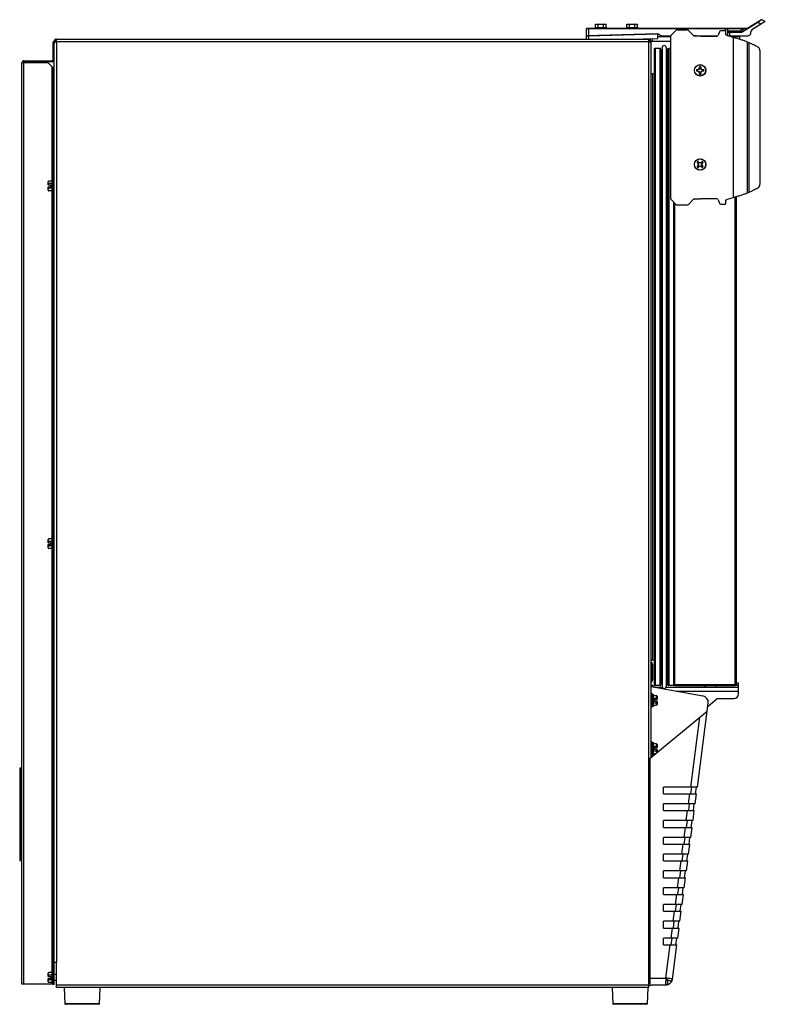
# Model space of a CAD drawing. Units: inches. Extents: x 1.1 to 16, y 2.2 to 10.4.
# Drawn here: x 5.6 to 8.7, y 2.6 to 6.8 of the extents above; entities that cross this region are included whole.
import ezdxf

# ---------------------------------------------------------------- set-up
doc = ezdxf.new("R2010")
doc.units = ezdxf.units.IN
doc.header["$LTSCALE"] = 0.935
doc.header["$MEASUREMENT"] = 0
doc.layers.get('0').update_dxf_attribs({"linetype": 'CONTINUOUS'})
for name, color, linetype in [('00_COMPONENTS', 7, 'CONTINUOUS'), ('08_ALL_DRAFTS', 7, 'CONTINUOUS'), ('09_ALL_ROUNDS', 7, 'CONTINUOUS'), ('10_ALL_CHAMFER', 7, 'CONTINUOUS'), ('20_ALL_FEATURES', 7, 'CONTINUOUS'), ('AXIS', 7, 'CONTINUOUS')]:
    doc.layers.add(name, color=color, linetype=linetype)

msp = doc.modelspace()

# ---------------------------------------------------------------- linework, layer by layer
at = {"color": 7, "linetype": 'Continuous'}
for p, q in [((8.0208, 6.7304), (8.0208, 6.7454)), ((8.0208, 6.7454), (8.0658, 6.7454)), ((8.032, 6.7304), (8.032, 6.7454)), ((8.0545, 6.7304), (8.0545, 6.7454)), ((8.0658, 6.7304), (8.0658, 6.7454)), ((8.152, 6.7304), (8.152, 6.7454)), ((8.152, 6.7454), (8.197, 6.7454)), ((8.1633, 6.7304), (8.1633, 6.7454)), ((8.1858, 6.7304), (8.1858, 6.7454)), ((8.197, 6.7304), (8.197, 6.7454)), ((7.9819, 6.6952), (7.9819, 6.6823)), ((8.2822, 6.6854), (8.2817, 6.7041)), ((8.1597, 6.6823), (8.2822, 6.6854))]:
    msp.add_line(p, q, dxfattribs=at)
at = {"color": 9, "linetype": 'Continuous'}
for p, q in [((8.2818, 6.7027), (7.9908, 6.6954)), ((7.9908, 6.6954), (7.9909, 6.6823))]:
    msp.add_line(p, q, dxfattribs=at)
at = {"layer": '00_COMPONENTS', "color": 7, "linetype": 'Continuous'}
for p, q in [((8.3364, 6.6918), (8.2821, 6.6918)), ((8.6245, 6.6918), (8.5914, 6.6918)), ((8.6245, 6.6918), (8.6245, 6.6819)), ((5.7515, 6.671), (5.7473, 6.671)), ((5.756, 6.6732), (5.7515, 6.6732)), ((5.756, 6.6698), (5.756, 6.6732)), ((8.2, 6.6833), (8.2, 6.6823)), ((8.2497, 6.673), (8.245, 6.673)), ((8.2497, 6.6698), (8.2497, 6.6732)), ((8.2497, 6.6732), (8.2542, 6.6732)), ((8.3364, 6.673), (8.2542, 6.673)), ((8.2585, 6.6848), (8.2585, 6.673)), ((8.3004, 6.6472), (8.3004, 3.9684)), ((8.3169, 6.6475), (8.3169, 3.9681)), ((8.2666, 6.6393), (8.2666, 3.9763)), ((8.2906, 6.6438), (8.2711, 6.6438)), ((8.2951, 6.6393), (8.2951, 3.9763)), ((8.3221, 6.6378), (8.3221, 3.9778)), ((8.3364, 6.6438), (8.3281, 6.6438)), ((5.7425, 6.5874), (5.6251, 6.5874)), ((5.7258, 6.5874), (5.7258, 6.5916)), ((5.7425, 6.5874), (5.7425, 6.5916)), ((5.747, 6.5626), (5.7425, 6.5658)), ((5.7515, 6.5964), (5.7473, 6.5964)), ((8.4563, 6.5606), (8.4563, 6.5667)), ((8.4563, 6.5667), (8.4569, 6.5651)), ((8.4569, 6.5605), (8.4569, 6.5651)), ((8.4619, 6.5651), (8.4625, 6.5667)), ((8.4619, 6.5651), (8.4619, 6.5605)), ((8.4625, 6.5667), (8.4625, 6.5606)), ((5.7515, 6.5562), (5.7473, 6.5562)), ((8.2666, 6.5388), (8.2596, 6.5366)), ((8.4441, 6.5545), (8.4502, 6.5545)), ((8.4456, 6.5539), (8.4441, 6.5545)), ((8.4441, 6.5483), (8.4456, 6.5489)), ((8.4502, 6.5483), (8.4441, 6.5483)), ((8.4456, 6.5539), (8.4503, 6.5539)), ((8.4503, 6.5489), (8.4456, 6.5489)), ((8.4502, 6.5545), (8.4545, 6.5563)), ((8.4502, 6.5545), (8.4503, 6.5539)), ((8.4502, 6.5483), (8.4503, 6.5489)), ((8.4545, 6.5465), (8.4502, 6.5483)), ((8.4549, 6.5558), (8.4503, 6.5539)), ((8.4503, 6.5489), (8.4549, 6.5469)), ((8.4545, 6.5563), (8.4563, 6.5606)), ((8.4545, 6.5563), (8.4549, 6.5558)), ((8.4545, 6.5465), (8.4549, 6.5469)), ((8.4563, 6.5422), (8.4545, 6.5465)), ((8.4569, 6.5605), (8.4549, 6.5558)), ((8.4549, 6.5469), (8.4569, 6.5423)), ((8.4563, 6.5606), (8.4569, 6.5605)), ((8.4563, 6.5422), (8.4569, 6.5423)), ((8.4563, 6.5361), (8.4563, 6.5422)), ((8.4569, 6.5376), (8.4563, 6.5361)), ((8.4569, 6.5376), (8.4569, 6.5423)), ((8.4625, 6.5606), (8.4619, 6.5605)), ((8.4638, 6.5558), (8.4619, 6.5605)), ((8.4619, 6.5423), (8.4638, 6.5469)), ((8.4619, 6.5423), (8.4619, 6.5376)), ((8.4625, 6.5422), (8.4619, 6.5423)), ((8.4625, 6.5361), (8.4619, 6.5376)), ((8.4625, 6.5606), (8.4643, 6.5563)), ((8.4643, 6.5465), (8.4625, 6.5422)), ((8.4625, 6.5422), (8.4625, 6.5361)), ((8.4643, 6.5563), (8.4638, 6.5558)), ((8.4685, 6.5539), (8.4638, 6.5558)), ((8.4638, 6.5469), (8.4685, 6.5489)), ((8.4643, 6.5465), (8.4638, 6.5469)), ((8.4643, 6.5563), (8.4686, 6.5545)), ((8.4686, 6.5483), (8.4643, 6.5465)), ((8.4686, 6.5545), (8.4685, 6.5539)), ((8.4685, 6.5539), (8.4731, 6.5539)), ((8.4686, 6.5483), (8.4685, 6.5489)), ((8.4731, 6.5489), (8.4685, 6.5489)), ((8.4686, 6.5545), (8.4747, 6.5545)), ((8.4747, 6.5483), (8.4686, 6.5483)), ((8.4747, 6.5545), (8.4731, 6.5539)), ((8.4731, 6.5489), (8.4747, 6.5483)), ((5.7515, 6.4672), (5.7473, 6.4672)), ((5.7515, 2.7201), (5.7515, 6.4787)), ((8.4507, 6.1612), (8.4464, 6.1655)), ((8.4464, 6.1655), (8.4479, 6.1648)), ((8.4464, 6.1483), (8.4507, 6.1526)), ((8.4512, 6.1615), (8.4479, 6.1648)), ((8.4479, 6.1489), (8.4512, 6.1522)), ((8.4507, 6.1612), (8.4512, 6.1615)), ((8.4524, 6.1569), (8.4507, 6.1612)), ((8.4507, 6.1526), (8.4524, 6.1569)), ((8.4507, 6.1526), (8.4512, 6.1522)), ((8.4508, 6.1699), (8.4551, 6.1656)), ((8.4514, 6.1683), (8.4508, 6.1699)), ((8.4512, 6.1615), (8.4531, 6.1569)), ((8.4531, 6.1569), (8.4512, 6.1522)), ((8.4514, 6.1683), (8.4547, 6.165)), ((8.4524, 6.1569), (8.4531, 6.1569)), ((8.4551, 6.1656), (8.4547, 6.165)), ((8.4594, 6.1631), (8.4547, 6.165)), ((8.4551, 6.1656), (8.4594, 6.1638)), ((8.4594, 6.1638), (8.4637, 6.1656)), ((8.464, 6.165), (8.4594, 6.1631)), ((8.4594, 6.1638), (8.4594, 6.1631)), ((8.4637, 6.1656), (8.468, 6.1699)), ((8.4637, 6.1656), (8.464, 6.165)), ((8.464, 6.165), (8.4673, 6.1683)), ((8.4656, 6.1569), (8.4676, 6.1615)), ((8.4663, 6.1569), (8.4656, 6.1569)), ((8.4676, 6.1522), (8.4656, 6.1569)), ((8.4681, 6.1612), (8.4663, 6.1569)), ((8.4663, 6.1569), (8.4681, 6.1526)), ((8.468, 6.1699), (8.4673, 6.1683)), ((8.4709, 6.1648), (8.4676, 6.1615)), ((8.4681, 6.1612), (8.4676, 6.1615)), ((8.4681, 6.1526), (8.4676, 6.1522)), ((8.4676, 6.1522), (8.4709, 6.1489)), ((8.4724, 6.1655), (8.4681, 6.1612)), ((8.4681, 6.1526), (8.4724, 6.1483)), ((8.4709, 6.1648), (8.4724, 6.1655)), ((8.4479, 6.1489), (8.4464, 6.1483)), ((8.4551, 6.1481), (8.4508, 6.1438)), ((8.4508, 6.1438), (8.4514, 6.1454)), ((8.4547, 6.1487), (8.4514, 6.1454)), ((8.4547, 6.1487), (8.4594, 6.1506)), ((8.4551, 6.1481), (8.4547, 6.1487)), ((8.4594, 6.1499), (8.4551, 6.1481)), ((8.4594, 6.1499), (8.4594, 6.1506)), ((8.4594, 6.1506), (8.464, 6.1487)), ((8.4637, 6.1481), (8.4594, 6.1499)), ((8.4637, 6.1481), (8.464, 6.1487)), ((8.468, 6.1438), (8.4637, 6.1481)), ((8.4673, 6.1454), (8.464, 6.1487)), ((8.4673, 6.1454), (8.468, 6.1438)), ((8.4724, 6.1483), (8.4709, 6.1489)), ((5.7262, 6.085), (5.7286, 6.0874)), ((5.7262, 6.0711), (5.7262, 6.085)), ((5.7262, 6.0711), (5.7373, 6.0711)), ((5.7427, 6.0874), (5.7286, 6.0874)), ((5.7427, 6.0766), (5.7292, 6.0766)), ((5.7373, 6.063), (5.7373, 6.0711)), ((5.7427, 6.0436), (5.7427, 6.0904)), ((5.7473, 6.0904), (5.7427, 6.0904)), ((5.7262, 6.049), (5.7262, 6.063)), ((5.7262, 6.063), (5.7373, 6.063)), ((5.7262, 6.049), (5.7286, 6.0466)), ((5.7427, 6.0466), (5.7286, 6.0466)), ((5.7427, 6.0575), (5.7292, 6.0575)), ((5.7473, 6.0436), (5.7427, 6.0436)), ((8.3479, 5.9994), (8.3479, 3.9765)), ((8.6104, 6.0222), (8.6104, 3.9765)), ((5.7262, 4.585), (5.7286, 4.5874)), ((5.7262, 4.5711), (5.7262, 4.585)), ((5.7427, 4.5874), (5.7286, 4.5874)), ((5.7427, 4.5436), (5.7427, 4.5904)), ((5.7473, 4.5904), (5.7427, 4.5904)), ((5.7262, 4.5711), (5.7373, 4.5711)), ((5.7262, 4.549), (5.7262, 4.563)), ((5.7262, 4.563), (5.7373, 4.563)), ((5.7262, 4.549), (5.7286, 4.5466)), ((5.7427, 4.5466), (5.7286, 4.5466)), ((5.7427, 4.5766), (5.7292, 4.5766)), ((5.7427, 4.5575), (5.7292, 4.5575)), ((5.7373, 4.563), (5.7373, 4.5711)), ((5.7473, 4.5436), (5.7427, 4.5436)), ((8.2542, 4.0512), (8.2549, 4.0512)), ((8.2549, 4.0512), (8.2549, 3.9987)), ((8.2557, 3.9956), (8.2557, 4.0617)), ((8.2666, 4.0769), (8.2596, 4.079)), ((8.2602, 4.0617), (8.2602, 3.9942)), ((8.2602, 3.9942), (8.254, 3.9854)), ((8.2557, 3.9956), (8.2542, 3.9934)), ((8.2542, 3.9676), (8.4704, 3.9295)), ((8.2585, 3.9735), (8.2551, 3.9735)), ((8.2551, 3.9687), (8.2551, 3.9735)), ((8.2585, 3.973), (8.2551, 3.973)), ((8.2585, 3.972), (8.2551, 3.972)), ((8.2585, 3.9706), (8.2551, 3.9706)), ((8.2585, 3.9687), (8.2551, 3.9687)), ((8.2585, 3.9735), (8.2585, 3.9668)), ((8.2585, 3.9711), (8.2632, 3.9711)), ((8.2632, 3.9711), (8.2632, 3.966)), ((8.2667, 3.9654), (8.2766, 3.9654)), ((8.2906, 3.9718), (8.2711, 3.9718)), ((8.2787, 3.9633), (8.2766, 3.9654)), ((8.2783, 3.9634), (8.2766, 3.9654)), ((8.2772, 3.9648), (8.3012, 3.9648)), ((8.3161, 3.9648), (8.6202, 3.9648)), ((8.3475, 3.9718), (8.3281, 3.9718)), ((8.3482, 3.9749), (8.3482, 3.9726)), ((8.3526, 3.9718), (8.6058, 3.9718)), ((8.4745, 3.9663), (8.4838, 3.9663)), ((8.4745, 3.9648), (8.4745, 3.9663)), ((8.4838, 3.9648), (8.4838, 3.9663)), ((8.526, 3.9648), (8.526, 3.9718)), ((8.6097, 3.9741), (8.6198, 3.9741)), ((8.6104, 3.9834), (8.6198, 3.9834)), ((8.6198, 3.9648), (8.6198, 3.9834)), ((8.6202, 3.9368), (8.6202, 3.9648)), ((8.2576, 3.9384), (8.2542, 3.9384)), ((8.2576, 3.9379), (8.2542, 3.9379)), ((8.2576, 3.9369), (8.2542, 3.9369)), ((8.2576, 3.9355), (8.2542, 3.9355)), ((8.2576, 3.9336), (8.2542, 3.9336)), ((8.2576, 3.9314), (8.2542, 3.9314)), ((8.2576, 3.9287), (8.2542, 3.9287)), ((8.2576, 3.9258), (8.2542, 3.9258)), ((8.2542, 3.9232), (8.2576, 3.9232)), ((8.2576, 3.9225), (8.2542, 3.9225)), ((8.2576, 3.9384), (8.2576, 3.8814)), ((8.2576, 3.936), (8.2623, 3.936)), ((8.2623, 3.936), (8.2623, 3.8838)), ((8.2623, 3.9303), (8.2757, 3.9303)), ((8.2788, 3.9272), (8.2757, 3.9303)), ((8.2788, 3.9272), (8.2788, 3.9139)), ((8.2576, 3.9191), (8.2542, 3.9191)), ((8.2542, 3.9177), (8.2576, 3.9177)), ((8.2576, 3.9155), (8.2542, 3.9155)), ((8.2576, 3.9118), (8.2542, 3.9118)), ((8.2576, 3.908), (8.2542, 3.908)), ((8.2576, 3.9043), (8.2542, 3.9043)), ((8.2542, 3.902), (8.2576, 3.902)), ((8.2576, 3.9007), (8.2542, 3.9007)), ((8.2576, 3.8973), (8.2542, 3.8973)), ((8.2542, 3.8966), (8.2576, 3.8966)), ((8.2576, 3.894), (8.2542, 3.894)), ((8.2576, 3.8911), (8.2542, 3.8911)), ((8.2576, 3.8884), (8.2542, 3.8884)), ((8.2576, 3.8861), (8.2542, 3.8861)), ((8.2576, 3.8843), (8.2542, 3.8843)), ((8.2576, 3.8828), (8.2542, 3.8828)), ((8.2576, 3.8819), (8.2542, 3.8819)), ((8.2576, 3.8814), (8.2542, 3.8814)), ((8.2576, 3.8838), (8.2623, 3.8838)), ((8.2623, 3.9195), (8.275, 3.9195)), ((8.2623, 3.9003), (8.275, 3.9003)), ((8.2623, 3.8895), (8.2757, 3.8895)), ((8.2677, 3.9139), (8.2788, 3.9139)), ((8.2677, 3.9058), (8.2677, 3.9139)), ((8.2788, 3.9058), (8.2677, 3.9058)), ((8.2788, 3.8926), (8.2757, 3.8895)), ((8.2788, 3.9058), (8.2788, 3.8926)), ((8.4478, 3.5466), (8.4934, 3.8981)), ((8.4917, 3.8848), (8.5311, 3.918)), ((8.5311, 3.918), (8.6014, 3.918)), ((8.2497, 3.6684), (8.4892, 3.8652)), ((8.2576, 3.7368), (8.2542, 3.7368)), ((8.2576, 3.7363), (8.2542, 3.7363)), ((8.2576, 3.7353), (8.2542, 3.7353)), ((8.2576, 3.7339), (8.2542, 3.7339)), ((8.2576, 3.732), (8.2542, 3.732)), ((8.2576, 3.7298), (8.2542, 3.7298)), ((8.2576, 3.7271), (8.2542, 3.7271)), ((8.2576, 3.7242), (8.2542, 3.7242)), ((8.2542, 3.7216), (8.2576, 3.7216)), ((8.2576, 3.7209), (8.2542, 3.7209)), ((8.2576, 3.7175), (8.2542, 3.7175)), ((8.2542, 3.7161), (8.2576, 3.7161)), ((8.2576, 3.7368), (8.2576, 3.6798)), ((8.2576, 3.7344), (8.2623, 3.7344)), ((8.2623, 3.7344), (8.2623, 3.6822)), ((8.2623, 3.7287), (8.2757, 3.7287)), ((8.2623, 3.7179), (8.275, 3.7179)), ((8.2788, 3.7256), (8.2757, 3.7287)), ((8.2788, 3.7256), (8.2788, 3.7123)), ((8.2576, 3.7139), (8.2542, 3.7139)), ((8.2576, 3.7102), (8.2542, 3.7102)), ((8.2576, 3.7064), (8.2542, 3.7064)), ((8.2576, 3.7027), (8.2542, 3.7027)), ((8.2542, 3.7004), (8.2576, 3.7004)), ((8.2576, 3.6991), (8.2542, 3.6991)), ((8.2576, 3.6957), (8.2542, 3.6957)), ((8.2542, 3.695), (8.2576, 3.695)), ((8.2576, 3.6924), (8.2542, 3.6924)), ((8.2576, 3.6895), (8.2542, 3.6895)), ((8.2576, 3.6868), (8.2542, 3.6868)), ((8.2576, 3.6845), (8.2542, 3.6845)), ((8.2576, 3.6827), (8.2542, 3.6827)), ((8.2576, 3.6812), (8.2542, 3.6812)), ((8.2576, 3.6803), (8.2542, 3.6803)), ((8.2576, 3.6798), (8.2542, 3.6798)), ((8.2576, 3.6822), (8.2623, 3.6822)), ((8.2623, 3.6987), (8.275, 3.6987)), ((8.2623, 3.6879), (8.2734, 3.6879)), ((8.2677, 3.7123), (8.2788, 3.7123)), ((8.2677, 3.7042), (8.2677, 3.7123)), ((8.2788, 3.7042), (8.2677, 3.7042)), ((8.2788, 3.7042), (8.2788, 3.6923)), ((8.2497, 2.7208), (8.2497, 3.6684)), ((5.6071, 3.6246), (5.6071, 3.2406)), ((5.6161, 3.6259), (5.6086, 3.6261)), ((8.4478, 3.5466), (8.3059, 3.5466)), ((8.3059, 3.5184), (8.3059, 3.5466)), ((8.3059, 3.5184), (8.4442, 3.5184)), ((8.4206, 3.5184), (8.4242, 3.5466)), ((8.4424, 3.5466), (8.4387, 3.5184)), ((8.4387, 3.4762), (8.4442, 3.5184)), ((8.4387, 3.4762), (8.3059, 3.4762)), ((8.3059, 3.448), (8.3059, 3.4762)), ((8.4115, 3.448), (8.4151, 3.4762)), ((8.4333, 3.4762), (8.4296, 3.448)), ((8.3059, 3.448), (8.4351, 3.448)), ((8.4296, 3.4059), (8.4351, 3.448)), ((8.4296, 3.4059), (8.3059, 3.4059)), ((8.3059, 3.3777), (8.3059, 3.4059)), ((8.4023, 3.3777), (8.406, 3.4059)), ((8.4241, 3.4059), (8.4205, 3.3777)), ((8.3059, 3.3777), (8.4259, 3.3777)), ((8.4205, 3.3355), (8.4259, 3.3777)), ((8.4205, 3.3355), (8.3059, 3.3355)), ((8.3059, 3.3073), (8.3059, 3.3355)), ((8.3059, 3.3073), (8.4168, 3.3073)), ((8.3932, 3.3073), (8.3969, 3.3355)), ((8.4113, 3.2652), (8.4168, 3.3073)), ((8.415, 3.3355), (8.4114, 3.3073)), ((8.4113, 3.2652), (8.3059, 3.2652)), ((8.3059, 3.237), (8.3059, 3.2652)), ((8.3841, 3.237), (8.3877, 3.2652)), ((8.4059, 3.2652), (8.4022, 3.237)), ((5.6086, 3.2391), (5.6161, 3.2392)), ((8.3059, 3.237), (8.4077, 3.237)), ((8.4022, 3.1948), (8.4077, 3.237)), ((8.4022, 3.1948), (8.3059, 3.1948)), ((8.3059, 3.1666), (8.3059, 3.1948)), ((8.375, 3.1666), (8.3786, 3.1948)), ((8.3968, 3.1948), (8.3931, 3.1666)), ((8.3059, 3.1666), (8.3986, 3.1666)), ((8.3931, 3.1245), (8.3986, 3.1666)), ((8.3931, 3.1245), (8.3059, 3.1245)), ((8.3059, 3.0963), (8.3059, 3.1245)), ((8.3059, 3.0963), (8.3894, 3.0963)), ((8.3658, 3.0963), (8.3695, 3.1245)), ((8.3876, 3.1245), (8.384, 3.0963)), ((8.384, 3.0541), (8.3894, 3.0963)), ((8.384, 3.0541), (8.3059, 3.0541)), ((8.3059, 3.0259), (8.3059, 3.0541)), ((8.3059, 3.0259), (8.3803, 3.0259)), ((8.3567, 3.0259), (8.3604, 3.0541)), ((8.3748, 2.9838), (8.3803, 3.0259)), ((8.3785, 3.0541), (8.3749, 3.0259)), ((8.3748, 2.9838), (8.3059, 2.9838)), ((8.3059, 2.9556), (8.3059, 2.9838)), ((8.3476, 2.9556), (8.3512, 2.9838)), ((8.3694, 2.9838), (8.3657, 2.9556)), ((8.3059, 2.9556), (8.3712, 2.9556)), ((8.3657, 2.9134), (8.3712, 2.9556)), ((8.3657, 2.9134), (8.3059, 2.9134)), ((8.3059, 2.8852), (8.3059, 2.9134)), ((8.3385, 2.8852), (8.3421, 2.9134)), ((8.3603, 2.9134), (8.3566, 2.8852)), ((8.3059, 2.8852), (8.3621, 2.8852)), ((8.3434, 2.7416), (8.3621, 2.8852)), ((5.7262, 2.7663), (5.7286, 2.7687)), ((5.7262, 2.7523), (5.7262, 2.7663)), ((5.7427, 2.7687), (5.7286, 2.7687)), ((5.7473, 2.7717), (5.7427, 2.7717)), ((5.7427, 2.7249), (5.7427, 2.7717)), ((5.7262, 2.7523), (5.7373, 2.7523)), ((5.7262, 2.7442), (5.7373, 2.7442)), ((5.7262, 2.7303), (5.7262, 2.7442)), ((5.7262, 2.7303), (5.7286, 2.7279)), ((5.7427, 2.7279), (5.7286, 2.7279)), ((5.7427, 2.7579), (5.7292, 2.7579)), ((5.7427, 2.7387), (5.7292, 2.7387)), ((5.7373, 2.7442), (5.7373, 2.7523)), ((5.7473, 2.7249), (5.7427, 2.7249)), ((5.7607, 2.7606), (5.7515, 2.7606)), ((5.7607, 2.736), (5.7515, 2.736)), ((5.7473, 2.7201), (5.7515, 2.7201)), ((5.7936, 2.7063), (5.796, 2.6381)), ((5.9433, 2.7063), (5.9409, 2.6381)), ((8.0905, 2.7063), (8.0929, 2.6381)), ((8.2402, 2.7063), (8.2378, 2.6381)), ((8.2542, 2.7168), (8.3152, 2.7168)), ((5.9385, 2.6358), (5.7983, 2.6358)), ((8.2355, 2.6358), (8.0952, 2.6358))]:
    msp.add_line(p, q, dxfattribs=at)
at = {"layer": '00_COMPONENTS', "color": 3, "linetype": 'Continuous'}
for p, q in [((5.7473, 6.5964), (5.7473, 6.671)), ((5.7515, 6.4787), (5.7515, 6.6732)), ((5.7607, 6.673), (5.7607, 6.6823)), ((5.7607, 6.6823), (8.245, 6.6823)), ((8.245, 6.673), (8.245, 6.6823)), ((8.2542, 3.6721), (8.2542, 6.6732)), ((5.6161, 2.7201), (5.6161, 6.5826)), ((5.7258, 6.5826), (5.6161, 6.5826)), ((5.6251, 6.5916), (5.7425, 6.5916)), ((5.7425, 6.5658), (5.7258, 6.5826)), ((5.7449, 6.5626), (5.7425, 6.5658)), ((5.7473, 2.7201), (5.7473, 6.5562)), ((5.7515, 2.8121), (5.7607, 2.8121)), ((5.7607, 2.7063), (5.7607, 2.8121)), ((5.7473, 2.7201), (5.6161, 2.7201)), ((8.245, 2.7063), (5.7607, 2.7063)), ((8.245, 2.7155), (8.2542, 2.7155)), ((8.245, 2.7063), (8.245, 2.7155))]:
    msp.add_line(p, q, dxfattribs=at)
at = {"layer": '00_COMPONENTS', "color": 9, "linetype": 'Continuous'}
for p, q in [((5.7607, 6.673), (5.7607, 2.8121)), ((5.7607, 6.673), (8.245, 6.673)), ((8.245, 2.7155), (8.245, 6.673)), ((8.2711, 6.6438), (8.2711, 3.9718)), ((8.2906, 6.6438), (8.2906, 3.9718)), ((8.3281, 6.6438), (8.3281, 3.9718)), ((5.6251, 6.5874), (5.6251, 6.5916)), ((5.6251, 2.7201), (5.6251, 6.5826)), ((5.7425, 6.0874), (5.7425, 6.5658)), ((8.2596, 6.5366), (8.2596, 4.079)), ((5.7425, 4.5874), (5.7425, 6.0466)), ((8.3475, 5.9999), (8.3475, 3.9718)), ((8.3526, 5.9948), (8.3526, 3.9718)), ((8.6058, 3.9718), (8.6058, 6.0208)), ((5.7425, 2.7687), (5.7425, 4.5466)), ((8.3479, 3.9765), (8.6104, 3.9765)), ((8.361, 3.9488), (8.6202, 3.9488)), ((8.4199, 3.5466), (8.4579, 3.8395)), ((5.6086, 3.6261), (5.6086, 3.2391)), ((5.6161, 3.5233), (5.6071, 3.5233)), ((8.4108, 3.4762), (8.4162, 3.5184)), ((8.4016, 3.4059), (8.4071, 3.448)), ((8.3925, 3.3355), (8.398, 3.3777)), ((5.6161, 3.3418), (5.6071, 3.3418)), ((8.3834, 3.2652), (8.3889, 3.3073)), ((8.3743, 3.1948), (8.3797, 3.237)), ((8.3651, 3.1245), (8.3706, 3.1666)), ((8.356, 3.0541), (8.3615, 3.0963)), ((8.3469, 2.9838), (8.3524, 3.0259)), ((8.3378, 2.9134), (8.3432, 2.9556)), ((8.316, 2.7458), (8.3341, 2.8852)), ((5.7425, 2.7201), (5.7425, 2.7279)), ((8.2497, 2.745), (8.3151, 2.745)), ((8.3151, 2.745), (8.3149, 2.7222)), ((8.3157, 2.7453), (8.3151, 2.745)), ((8.3157, 2.7453), (8.316, 2.7458)), ((8.3383, 2.7429), (8.3435, 2.7422)), ((8.245, 2.7155), (5.7607, 2.7155)), ((8.3149, 2.7222), (8.3146, 2.7168)), ((5.9409, 2.6381), (5.796, 2.6381)), ((8.2378, 2.6381), (8.0929, 2.6381))]:
    msp.add_line(p, q, dxfattribs=at)
at = {"layer": '00_COMPONENTS', "color": 7, "linetype": 'Continuous'}
for centre in [(8.4594, 6.5514), (8.4594, 6.1569)]:
    msp.add_circle(centre, 0.0234, dxfattribs=at)
for centre, radius, start, end in [((8.5742, 6.6744), 0.036, 28.8593, 38.2395), ((5.7607, 6.6732), 0.00469, 90, 180), ((8.245, 6.6732), 0.00469, 0, 90), ((8.3086, 6.6475), 0.00825, 0, 182.2276), ((8.2711, 6.6393), 0.0045, 90, 180), ((8.2906, 6.6393), 0.0045, 0, 90), ((8.2981, 6.628), 0.003, 180, 310.812), ((8.3195, 6.634), 0.00263, 180, 360), ((8.3281, 6.6378), 0.006, 90, 180), ((5.6251, 6.5826), 0.0048, 90, 180), ((5.7425, 6.5964), 0.009, 270, 360), ((8.4594, 6.5514), 0.0156, 78.463, 101.537), ((8.4594, 6.5514), 0.014, 79.6777, 100.3223), ((8.2641, 6.5218), 0.0155, 106.9391, 130.361), ((8.4594, 6.5514), 0.0156, 168.463, 191.537), ((8.4594, 6.5514), 0.014, 169.6777, 190.3223), ((8.4594, 6.5514), 0.0156, 258.463, 281.537), ((8.4594, 6.5514), 0.014, 259.6777, 280.3223), ((8.4594, 6.5514), 0.014, 349.6777, 10.3223), ((8.4594, 6.5514), 0.0156, 348.463, 11.537), ((8.4594, 6.1569), 0.0156, 123.463, 146.537), ((8.4594, 6.1569), 0.014, 124.6777, 145.3223), ((8.4594, 6.1569), 0.014, 34.6777, 55.3223), ((8.4594, 6.1569), 0.0156, 33.463, 56.537), ((8.4594, 6.1569), 0.0156, 213.463, 236.537), ((8.4594, 6.1569), 0.014, 214.6777, 235.3223), ((8.4594, 6.1569), 0.014, 304.6777, 325.3223), ((8.4594, 6.1569), 0.0156, 303.463, 326.537), ((8.2641, 4.0938), 0.0155, 229.6489, 253.0609), ((8.2527, 4.0617), 0.0075, 0, 78.3534), ((8.2527, 4.0617), 0.003, 0, 60.2869), ((8.2501, 3.9987), 0.00487, 329.0047, 360), ((8.2711, 3.9763), 0.0045, 180, 270), ((8.2906, 3.9763), 0.0045, 270, 360), ((8.2981, 3.9876), 0.003, 49.188, 180), ((8.3086, 3.9681), 0.00825, 177.7724, 360), ((8.3195, 3.9816), 0.00263, 0, 180), ((8.3281, 3.9778), 0.006, 180, 270), ((8.3475, 3.9726), 0.00075, 270, 360), ((8.3526, 3.9765), 0.00465, 180, 270), ((8.6058, 3.9765), 0.00465, 270, 360), ((8.4655, 3.9017), 0.0282, 352.6096, 80), ((8.6014, 3.9368), 0.0187, 270, 360), ((5.6086, 3.6246), 0.0015, 89, 180), ((5.6086, 3.2406), 0.0015, 180, 271), ((8.3152, 2.7453), 0.0285, 270, 352.6096), ((5.7983, 2.6381), 0.00234, 182, 270), ((5.9385, 2.6381), 0.00234, 270, 358), ((8.0952, 2.6381), 0.00234, 182, 270), ((8.2355, 2.6381), 0.00234, 270, 358)]:
    msp.add_arc(centre, radius, start, end, dxfattribs=at)
at = {"layer": '00_COMPONENTS', "color": 3, "linetype": 'Continuous'}
for centre, radius, start, end in [((5.7607, 6.6732), 0.00917, 90, 180), ((8.245, 6.6732), 0.00917, 0, 90), ((5.6251, 6.5826), 0.009, 90, 180), ((5.7425, 6.5964), 0.0048, 270, 360)]:
    msp.add_arc(centre, radius, start, end, dxfattribs=at)
at = {"layer": '00_COMPONENTS', "color": 9, "linetype": 'Continuous'}
msp.add_arc((7.1461, -6.2776), 9.0989, 82.47145, 82.61275, dxfattribs=at)
at = {"layer": '00_COMPONENTS', "color": 3, "linetype": 'Continuous'}
for points, knots in [([(5.7607, 6.673), (5.7595, 6.6723), (5.7578, 6.6711), (5.7556, 6.6695), (5.7542, 6.6683), (5.7531, 6.6671), (5.7522, 6.6659), (5.7517, 6.6647), (5.7515, 6.6638), (5.7515, 6.6634)], [0, 0, 0, 0, 0.309813, 0.454711, 0.588511, 0.709156, 0.816224, 0.911597, 1, 1, 1, 1]), ([(8.2542, 6.6634), (8.2542, 6.6638), (8.254, 6.6647), (8.2535, 6.6659), (8.2526, 6.6671), (8.2515, 6.6683), (8.2501, 6.6695), (8.2479, 6.6711), (8.2462, 6.6723), (8.245, 6.673)], [0, 0, 0, 0, 0.088403, 0.183776, 0.290844, 0.411489, 0.545289, 0.690187, 1, 1, 1, 1]), ([(5.7473, 6.5562), (5.7473, 6.5573), (5.7468, 6.5596), (5.7456, 6.5616), (5.7449, 6.5626)], [0, 0, 0, 0, 0.472124, 1, 1, 1, 1])]:
    msp.add_open_spline(points, degree=3, knots=knots, dxfattribs=at)
at = {"layer": '00_COMPONENTS', "color": 7, "linetype": 'Continuous'}
for points, knots in [([(5.7503, 6.5594), (5.7499, 6.56), (5.7488, 6.5611), (5.7477, 6.5621), (5.747, 6.5626)], [0, 0, 0, 0, 0.466439, 1, 1, 1, 1]), ([(5.7515, 6.5562), (5.7515, 6.5567), (5.7513, 6.5579), (5.7507, 6.5589), (5.7503, 6.5594)], [0, 0, 0, 0, 0.469574, 1, 1, 1, 1]), ([(5.7286, 6.0874), (5.7283, 6.0872), (5.7278, 6.0866), (5.7271, 6.0858), (5.7266, 6.085), (5.7263, 6.0844), (5.7262, 6.0841)], [0, 0, 0, 0, 0.267441, 0.523779, 0.767961, 1, 1, 1, 1]), ([(5.7262, 6.0806), (5.7263, 6.0803), (5.7267, 6.0795), (5.7274, 6.0785), (5.7282, 6.0775), (5.7289, 6.0769), (5.7292, 6.0766)], [0, 0, 0, 0, 0.229237, 0.472861, 0.730383, 1, 1, 1, 1]), ([(5.7292, 6.0766), (5.7288, 6.0757), (5.7281, 6.0739), (5.7276, 6.072), (5.7274, 6.0711)], [0, 0, 0, 0, 0.500047, 1, 1, 1, 1]), ([(5.7292, 6.0575), (5.7289, 6.0572), (5.7282, 6.0565), (5.7274, 6.0556), (5.7267, 6.0545), (5.7263, 6.0538), (5.7262, 6.0535)], [0, 0, 0, 0, 0.269617, 0.52714, 0.770763, 1, 1, 1, 1]), ([(5.7262, 6.05), (5.7263, 6.0497), (5.7266, 6.0491), (5.7271, 6.0483), (5.7278, 6.0474), (5.7283, 6.0469), (5.7286, 6.0466)], [0, 0, 0, 0, 0.232042, 0.476235, 0.732571, 1, 1, 1, 1]), ([(5.7274, 6.063), (5.7276, 6.062), (5.7281, 6.0602), (5.7288, 6.0584), (5.7292, 6.0575)], [0, 0, 0, 0, 0.499953, 1, 1, 1, 1]), ([(5.7286, 4.5874), (5.7283, 4.5872), (5.7278, 4.5866), (5.7271, 4.5858), (5.7266, 4.585), (5.7263, 4.5844), (5.7262, 4.5841)], [0, 0, 0, 0, 0.267441, 0.523779, 0.767961, 1, 1, 1, 1]), ([(5.7262, 4.5806), (5.7263, 4.5803), (5.7267, 4.5795), (5.7274, 4.5785), (5.7282, 4.5775), (5.7289, 4.5769), (5.7292, 4.5766)], [0, 0, 0, 0, 0.229237, 0.472861, 0.730383, 1, 1, 1, 1]), ([(5.7292, 4.5575), (5.7289, 4.5572), (5.7282, 4.5565), (5.7274, 4.5556), (5.7267, 4.5545), (5.7263, 4.5538), (5.7262, 4.5535)], [0, 0, 0, 0, 0.269617, 0.52714, 0.770763, 1, 1, 1, 1]), ([(5.7262, 4.55), (5.7263, 4.5497), (5.7266, 4.5491), (5.7271, 4.5483), (5.7278, 4.5474), (5.7283, 4.5469), (5.7286, 4.5466)], [0, 0, 0, 0, 0.232042, 0.476235, 0.732571, 1, 1, 1, 1]), ([(5.7292, 4.5766), (5.7288, 4.5757), (5.7281, 4.5739), (5.7276, 4.572), (5.7274, 4.5711)], [0, 0, 0, 0, 0.500047, 1, 1, 1, 1]), ([(5.7274, 4.563), (5.7276, 4.562), (5.7281, 4.5602), (5.7288, 4.5584), (5.7292, 4.5575)], [0, 0, 0, 0, 0.499953, 1, 1, 1, 1]), ([(8.275, 3.9195), (8.2755, 3.9199), (8.2761, 3.9205), (8.2769, 3.9214), (8.2773, 3.922), (8.2778, 3.9227), (8.2781, 3.9234), (8.2783, 3.9241), (8.2784, 3.9248), (8.2784, 3.9256), (8.2783, 3.9263), (8.2781, 3.927), (8.2778, 3.9277), (8.2773, 3.9283), (8.2767, 3.9292), (8.2761, 3.9299), (8.2757, 3.9303)], [0, 0, 0, 0, 0.140483, 0.207558, 0.272219, 0.334373, 0.394075, 0.451663, 0.507785, 0.563386, 0.619516, 0.677113, 0.736833, 0.798998, 0.863683, 1, 1, 1, 1]), ([(8.2769, 3.9139), (8.2767, 3.9149), (8.2762, 3.9168), (8.2754, 3.9186), (8.275, 3.9195)], [0, 0, 0, 0, 0.499954, 1, 1, 1, 1]), ([(8.275, 3.9003), (8.2754, 3.9012), (8.2762, 3.903), (8.2767, 3.9049), (8.2769, 3.9058)], [0, 0, 0, 0, 0.500046, 1, 1, 1, 1]), ([(8.2757, 3.8895), (8.2761, 3.8899), (8.2767, 3.8905), (8.2773, 3.8914), (8.2778, 3.8921), (8.2781, 3.8928), (8.2783, 3.8935), (8.2784, 3.8942), (8.2784, 3.8949), (8.2783, 3.8957), (8.2781, 3.8964), (8.2778, 3.8971), (8.2773, 3.8977), (8.2769, 3.8984), (8.2761, 3.8993), (8.2755, 3.8999), (8.275, 3.9003)], [0, 0, 0, 0, 0.136317, 0.201002, 0.263167, 0.322887, 0.380484, 0.436615, 0.492215, 0.548338, 0.605925, 0.665627, 0.727781, 0.792442, 0.859517, 1, 1, 1, 1]), ([(8.275, 3.7179), (8.2755, 3.7183), (8.2761, 3.7189), (8.2769, 3.7198), (8.2773, 3.7204), (8.2778, 3.7211), (8.2781, 3.7218), (8.2783, 3.7225), (8.2784, 3.7232), (8.2784, 3.724), (8.2783, 3.7247), (8.2781, 3.7254), (8.2778, 3.7261), (8.2773, 3.7267), (8.2767, 3.7276), (8.2761, 3.7283), (8.2757, 3.7287)], [0, 0, 0, 0, 0.140483, 0.207558, 0.272219, 0.334373, 0.394075, 0.451663, 0.507785, 0.563386, 0.619516, 0.677113, 0.736833, 0.798998, 0.863683, 1, 1, 1, 1]), ([(8.2769, 3.7123), (8.2767, 3.7133), (8.2762, 3.7152), (8.2754, 3.717), (8.275, 3.7179)], [0, 0, 0, 0, 0.499954, 1, 1, 1, 1]), ([(8.275, 3.6987), (8.2754, 3.6996), (8.2762, 3.7014), (8.2767, 3.7033), (8.2769, 3.7042)], [0, 0, 0, 0, 0.500046, 1, 1, 1, 1]), ([(8.2783, 3.6919), (8.2783, 3.6922), (8.2784, 3.6927), (8.2784, 3.6937), (8.2782, 3.6946), (8.2778, 3.6953), (8.2775, 3.6958), (8.2771, 3.6964), (8.2766, 3.6971), (8.2759, 3.6979), (8.2753, 3.6985), (8.275, 3.6987)], [0, 0, 0, 0, 0.113257, 0.225626, 0.340412, 0.460144, 0.522339, 0.586134, 0.718426, 0.856624, 1, 1, 1, 1]), ([(5.7286, 2.7687), (5.7283, 2.7684), (5.7278, 2.7679), (5.7271, 2.7671), (5.7266, 2.7662), (5.7263, 2.7656), (5.7262, 2.7653)], [0, 0, 0, 0, 0.267441, 0.523779, 0.767961, 1, 1, 1, 1]), ([(5.7262, 2.7619), (5.7263, 2.7615), (5.7267, 2.7608), (5.7274, 2.7598), (5.7282, 2.7588), (5.7289, 2.7582), (5.7292, 2.7579)], [0, 0, 0, 0, 0.229237, 0.472861, 0.730383, 1, 1, 1, 1]), ([(5.7292, 2.7387), (5.7289, 2.7384), (5.7282, 2.7378), (5.7274, 2.7368), (5.7267, 2.7358), (5.7263, 2.7351), (5.7262, 2.7347)], [0, 0, 0, 0, 0.269617, 0.52714, 0.770763, 1, 1, 1, 1]), ([(5.7262, 2.7313), (5.7263, 2.731), (5.7266, 2.7304), (5.7271, 2.7295), (5.7278, 2.7287), (5.7283, 2.7282), (5.7286, 2.7279)], [0, 0, 0, 0, 0.232042, 0.476235, 0.732571, 1, 1, 1, 1]), ([(5.7292, 2.7579), (5.7288, 2.757), (5.7281, 2.7552), (5.7276, 2.7533), (5.7274, 2.7523)], [0, 0, 0, 0, 0.500047, 1, 1, 1, 1]), ([(5.7274, 2.7442), (5.7276, 2.7433), (5.7281, 2.7414), (5.7288, 2.7396), (5.7292, 2.7387)], [0, 0, 0, 0, 0.499953, 1, 1, 1, 1])]:
    msp.add_open_spline(points, degree=3, knots=knots, dxfattribs=at)
at = {"layer": '00_COMPONENTS', "color": 9, "linetype": 'Continuous'}
for points, knots in [([(8.3152, 2.7168), (8.3158, 2.7168), (8.3171, 2.7169), (8.3189, 2.7173), (8.3203, 2.7181), (8.3215, 2.7192), (8.3224, 2.7206), (8.3232, 2.7222), (8.3238, 2.724), (8.324, 2.7261), (8.3239, 2.7283), (8.3235, 2.7306), (8.3228, 2.733), (8.3218, 2.7355), (8.3206, 2.738), (8.3193, 2.7406), (8.3178, 2.7432), (8.3164, 2.7447), (8.3157, 2.7453)], [0, 0, 0, 0, 0.057108, 0.106311, 0.150972, 0.194606, 0.240239, 0.289873, 0.343632, 0.401194, 0.462908, 0.529091, 0.599392, 0.673536, 0.751723, 0.833745, 0.917128, 1, 1, 1, 1]), ([(8.3157, 2.7453), (8.3164, 2.7446), (8.3178, 2.7432), (8.3199, 2.7413), (8.3221, 2.7395), (8.3244, 2.738), (8.3267, 2.7367), (8.3296, 2.7354), (8.3325, 2.7345), (8.3353, 2.7344), (8.3372, 2.7346), (8.3388, 2.7351), (8.3403, 2.7358), (8.3415, 2.7369), (8.3424, 2.7383), (8.3431, 2.7399), (8.3434, 2.741), (8.3434, 2.7416)], [0, 0, 0, 0, 0.084374, 0.167866, 0.249272, 0.327978, 0.403401, 0.474699, 0.602479, 0.659503, 0.7125, 0.76168, 0.807765, 0.85295, 0.900021, 0.949563, 1, 1, 1, 1])]:
    msp.add_open_spline(points, degree=3, knots=knots, dxfattribs=at)
at = {"layer": '08_ALL_DRAFTS', "color": 7, "linetype": 'Continuous'}
msp.add_line((8.2954, 6.6967), (8.2824, 6.7042), dxfattribs=at)
at = {"layer": '09_ALL_ROUNDS', "color": 7, "linetype": 'Continuous'}
for p, q in [((8.7166, 6.7637), (8.6377, 6.7144)), ((8.7327, 6.756), (8.6766, 6.721)), ((8.7327, 6.756), (8.7181, 6.7638)), ((7.9823, 6.7252), (7.9818, 6.6966)), ((8.2824, 6.7042), (7.9818, 6.6966)), ((8.6574, 6.7267), (7.9838, 6.7267)), ((8.2954, 6.6967), (8.3365, 6.6967)), ((8.433, 6.6967), (8.5336, 6.6967)), ((8.5749, 6.6967), (8.5749, 6.7154)), ((8.5749, 6.6967), (8.6589, 6.6967)), ((8.6282, 6.7117), (8.5764, 6.7117)), ((8.6724, 6.7102), (8.6724, 6.7134))]:
    msp.add_line(p, q, dxfattribs=at)
at = {"layer": '09_ALL_ROUNDS', "color": 9, "linetype": 'Continuous'}
for p, q in [((8.7013, 6.7523), (8.6385, 6.7131)), ((8.7013, 6.7523), (8.7005, 6.7536)), ((8.7167, 6.7628), (8.7013, 6.7523)), ((8.715, 6.745), (8.7013, 6.7523)), ((8.7181, 6.7638), (8.7167, 6.7628)), ((7.9908, 6.6954), (7.9819, 6.6952)), ((7.9913, 6.7252), (7.9823, 6.7252)), ((7.9913, 6.7252), (7.9908, 6.6969)), ((7.9908, 6.6954), (7.9908, 6.6969)), ((7.9913, 6.7252), (7.9913, 6.7267)), ((8.5659, 6.7252), (7.9913, 6.7252)), ((8.5659, 6.7252), (8.5659, 6.7267)), ((8.5659, 6.7167), (8.5659, 6.7252)), ((8.5694, 6.7252), (8.5659, 6.7252)), ((8.5699, 6.726), (8.5694, 6.7252)), ((8.57, 6.7262), (8.5699, 6.726)), ((8.57, 6.7262), (8.57, 6.7267)), ((8.6431, 6.7262), (8.57, 6.7262)), ((8.6282, 6.7102), (8.5749, 6.7102)), ((8.5764, 6.7169), (8.6282, 6.7169)), ((8.5764, 6.7165), (8.5764, 6.7169)), ((8.5764, 6.7117), (8.5764, 6.7165)), ((8.5839, 6.6967), (8.5839, 6.7117)), ((8.6431, 6.7262), (8.6282, 6.7169)), ((8.6282, 6.7102), (8.6282, 6.7169)), ((8.6385, 6.7131), (8.6377, 6.7144)), ((8.6431, 6.7262), (8.6431, 6.7267)), ((8.6559, 6.7265), (8.6431, 6.7262)), ((8.6567, 6.7265), (8.6559, 6.7265))]:
    msp.add_line(p, q, dxfattribs=at)
at = {"layer": '09_ALL_ROUNDS', "color": 7, "linetype": 'Continuous'}
for centre, radius, start, end in [((8.7174, 6.7624), 0.0015, 61.9987, 121.992), ((7.9834, 6.6952), 0.0015, 121.1082, 180.4324), ((7.9838, 6.7252), 0.0015, 90.0147, 179.0003), ((8.5628, 6.7154), 0.012, 0.024, 2.4651), ((8.5764, 6.7102), 0.0015, 90, 180), ((8.6282, 6.7297), 0.018, 270, 302.0054), ((8.6589, 6.7102), 0.0135, 270, 360), ((8.6814, 6.7134), 0.009, 122.0054, 180)]:
    msp.add_arc(centre, radius, start, end, dxfattribs=at)
at = {"layer": '09_ALL_ROUNDS', "color": 9, "linetype": 'Continuous'}
msp.add_arc((8.6282, 6.7297), 0.0195, 270, 302.0054, dxfattribs=at)
for points, knots in [([(8.5694, 6.7252), (8.5694, 6.7253), (8.5694, 6.7255), (8.5695, 6.7257), (8.5695, 6.726), (8.5696, 6.7262), (8.5697, 6.7264), (8.5698, 6.7265), (8.5699, 6.7266), (8.57, 6.7267), (8.57, 6.7267)], [0, 0, 0, 0, 0.169673, 0.334558, 0.488571, 0.627523, 0.74727, 0.843374, 0.920654, 1, 1, 1, 1]), ([(8.5749, 6.7159), (8.5748, 6.7168), (8.5746, 6.7185), (8.5736, 6.7211), (8.5719, 6.7235), (8.5703, 6.7247), (8.5694, 6.7252)], [0, 0, 0, 0, 0.234895, 0.475272, 0.727355, 1, 1, 1, 1]), ([(8.5764, 6.7169), (8.5763, 6.7178), (8.576, 6.7197), (8.575, 6.7218), (8.5739, 6.7234), (8.5728, 6.7245), (8.5715, 6.7255), (8.5705, 6.726), (8.57, 6.7262)], [0, 0, 0, 0, 0.227869, 0.464333, 0.588721, 0.718654, 0.855428, 1, 1, 1, 1]), ([(8.5749, 6.7159), (8.5749, 6.716), (8.575, 6.7163), (8.5753, 6.7166), (8.5758, 6.7169), (8.5762, 6.7169), (8.5764, 6.7169)], [0, 0, 0, 0, 0.209607, 0.446808, 0.714733, 1, 1, 1, 1]), ([(8.5749, 6.7154), (8.5749, 6.7155), (8.575, 6.7158), (8.5753, 6.7162), (8.5758, 6.7164), (8.5762, 6.7165), (8.5764, 6.7165)], [0, 0, 0, 0, 0.213512, 0.450198, 0.716081, 1, 1, 1, 1]), ([(8.6282, 6.7169), (8.6291, 6.7162), (8.6304, 6.7153), (8.6322, 6.7144), (8.6335, 6.714), (8.6347, 6.7138), (8.6358, 6.7137), (8.6368, 6.7139), (8.6375, 6.7142), (8.6377, 6.7144)], [0, 0, 0, 0, 0.316257, 0.456815, 0.585057, 0.701541, 0.807726, 0.906075, 1, 1, 1, 1])]:
    msp.add_open_spline(points, degree=3, knots=knots, dxfattribs=at)
at = {"layer": '10_ALL_CHAMFER', "color": 7, "linetype": 'Continuous'}
for centre in [(8.4594, 6.5514), (8.4594, 6.1569)]:
    msp.add_circle(centre, 0.024, dxfattribs=at)
at = {"layer": '20_ALL_FEATURES', "color": 7, "linetype": 'Continuous'}
for p, q in [((8.3364, 6.0126), (8.3364, 6.6957)), ((8.3581, 6.719), (8.3375, 6.6984)), ((8.3645, 6.7216), (8.4041, 6.7216)), ((8.4321, 6.6973), (8.4104, 6.719)), ((8.4604, 6.6952), (8.5297, 6.6952)), ((8.5404, 6.7132), (8.5353, 6.6991)), ((8.5644, 6.7171), (8.5461, 6.7171)), ((8.5674, 6.7056), (8.5674, 6.7141)), ((8.6656, 6.6669), (8.6582, 6.6702)), ((8.7106, 6.0838), (8.7106, 6.6244)), ((8.6582, 6.0381), (8.6656, 6.0414)), ((8.3375, 6.0099), (8.3581, 5.9893)), ((8.4041, 5.9866), (8.3645, 5.9866)), ((8.4321, 6.011), (8.4104, 5.9893)), ((8.5297, 6.0131), (8.4604, 6.0131)), ((8.5353, 6.0091), (8.5404, 5.9951)), ((8.5461, 5.9911), (8.5644, 5.9911)), ((8.5674, 5.9941), (8.5674, 6.0026))]:
    msp.add_line(p, q, dxfattribs=at)
at = {"layer": '20_ALL_FEATURES', "color": 9, "linetype": 'Continuous'}
for p, q in [((8.5989, 6.0188), (8.5989, 6.6895)), ((8.6582, 6.0381), (8.6582, 6.6702)), ((8.6656, 6.0414), (8.6656, 6.6669))]:
    msp.add_line(p, q, dxfattribs=at)
at = {"layer": '20_ALL_FEATURES', "color": 7, "linetype": 'Continuous'}
for centre, radius, start, end in [((8.3402, 6.6957), 0.00384, 135, 180), ((8.3645, 6.7126), 0.009, 90, 135), ((8.4041, 6.7126), 0.009, 45, 90), ((8.4343, 6.6994), 0.003, 225, 264.4154), ((8.5297, 6.7012), 0.006, 270, 340), ((8.5461, 6.7111), 0.006, 90, 160), ((8.5644, 6.7141), 0.003, 0, 90), ((-0.3854, -21.9337), 30, 72.6218, 72.62751), ((-0.3854, -21.9337), 30, 72.57394, 72.61996), ((8.3402, 6.0126), 0.00384, 180, 225), ((8.3645, 5.9956), 0.009, 225, 270), ((8.4041, 5.9956), 0.009, 270, 315), ((8.4343, 6.0089), 0.003, 95.5846, 135), ((8.5297, 6.0071), 0.006, 20, 90), ((8.5461, 5.9971), 0.006, 200, 270), ((8.5644, 5.9941), 0.003, 270, 360), ((-0.3854, 34.6419), 30, 287.37184, 287.42608)]:
    msp.add_arc(centre, radius, start, end, dxfattribs=at)
for points, knots in [([(8.4604, 6.6952), (8.4581, 6.6952), (8.4493, 6.6953), (8.4404, 6.6958), (8.434, 6.6964)], [0, 0, 0, 0, 0.264458, 1, 1, 1, 1]), ([(8.5721, 6.6978), (8.5717, 6.698), (8.5708, 6.6984), (8.5698, 6.6989), (8.5691, 6.6993), (8.5684, 6.6998), (8.5678, 6.7005), (8.5675, 6.7014), (8.5673, 6.7021), (8.5673, 6.703), (8.5673, 6.7042), (8.5674, 6.7051), (8.5674, 6.7056)], [0, 0, 0, 0, 0.139589, 0.269574, 0.330376, 0.387677, 0.493944, 0.60094, 0.659399, 0.72197, 0.856241, 1, 1, 1, 1]), ([(8.6582, 6.6702), (8.6562, 6.671), (8.652, 6.6727), (8.6429, 6.676), (8.6306, 6.68), (8.6151, 6.6847), (8.6043, 6.6879), (8.5989, 6.6895)], [0, 0, 0, 0, 0.105144, 0.217956, 0.462817, 0.72658, 1, 1, 1, 1]), ([(8.7054, 6.6463), (8.7026, 6.6481), (8.6967, 6.6517), (8.6872, 6.6568), (8.6767, 6.6619), (8.6694, 6.6652), (8.6656, 6.6669)], [0, 0, 0, 0, 0.221874, 0.462865, 0.722461, 1, 1, 1, 1]), ([(8.7106, 6.6244), (8.7106, 6.6256), (8.7106, 6.628), (8.7106, 6.6314), (8.7104, 6.6345), (8.7101, 6.6373), (8.7094, 6.6399), (8.7084, 6.6422), (8.707, 6.6443), (8.7059, 6.6456), (8.7054, 6.6463)], [0, 0, 0, 0, 0.156778, 0.304019, 0.439677, 0.561143, 0.670899, 0.777777, 0.887418, 1, 1, 1, 1]), ([(8.7054, 6.0619), (8.7059, 6.0626), (8.707, 6.064), (8.7084, 6.0661), (8.7094, 6.0684), (8.7101, 6.0709), (8.7104, 6.0737), (8.7106, 6.0769), (8.7106, 6.0803), (8.7106, 6.0826), (8.7106, 6.0838)], [0, 0, 0, 0, 0.112587, 0.222228, 0.329105, 0.438861, 0.560326, 0.695983, 0.843223, 1, 1, 1, 1]), ([(8.5989, 6.0188), (8.6043, 6.0204), (8.6151, 6.0235), (8.6306, 6.0282), (8.6429, 6.0323), (8.652, 6.0356), (8.6562, 6.0372), (8.6582, 6.0381)], [0, 0, 0, 0, 0.27342, 0.537183, 0.782044, 0.894856, 1, 1, 1, 1]), ([(8.6656, 6.0414), (8.6694, 6.043), (8.6767, 6.0463), (8.6872, 6.0514), (8.6967, 6.0566), (8.7026, 6.0601), (8.7054, 6.0619)], [0, 0, 0, 0, 0.277539, 0.537135, 0.778126, 1, 1, 1, 1]), ([(8.434, 6.0118), (8.436, 6.0121), (8.4448, 6.0128), (8.4537, 6.0131), (8.4604, 6.0131)], [0, 0, 0, 0, 0.235802, 1, 1, 1, 1]), ([(8.5674, 6.0026), (8.5674, 6.0031), (8.5673, 6.0039), (8.5673, 6.0048), (8.5673, 6.0055), (8.5673, 6.0062), (8.5674, 6.0068), (8.5676, 6.0073), (8.5678, 6.0078), (8.5682, 6.0082), (8.5687, 6.0087), (8.5695, 6.0092), (8.5706, 6.0098), (8.5714, 6.0101), (8.5718, 6.0103)], [0, 0, 0, 0, 0.152723, 0.224094, 0.292763, 0.35801, 0.418788, 0.474631, 0.526918, 0.578073, 0.630255, 0.741998, 0.864938, 1, 1, 1, 1])]:
    msp.add_open_spline(points, degree=3, knots=knots, dxfattribs=at)
at = {"layer": 'AXIS', "color": 7, "linetype": 'Continuous'}
for p, q in [((8.0178, 6.7267), (8.0178, 6.7304)), ((8.0688, 6.7304), (8.0178, 6.7304)), ((8.0688, 6.7267), (8.0688, 6.7304)), ((8.149, 6.7267), (8.149, 6.7304)), ((8.2, 6.7304), (8.149, 6.7304)), ((8.2, 6.7267), (8.2, 6.7304))]:
    msp.add_line(p, q, dxfattribs=at)

doc.saveas('drawing.dxf')
